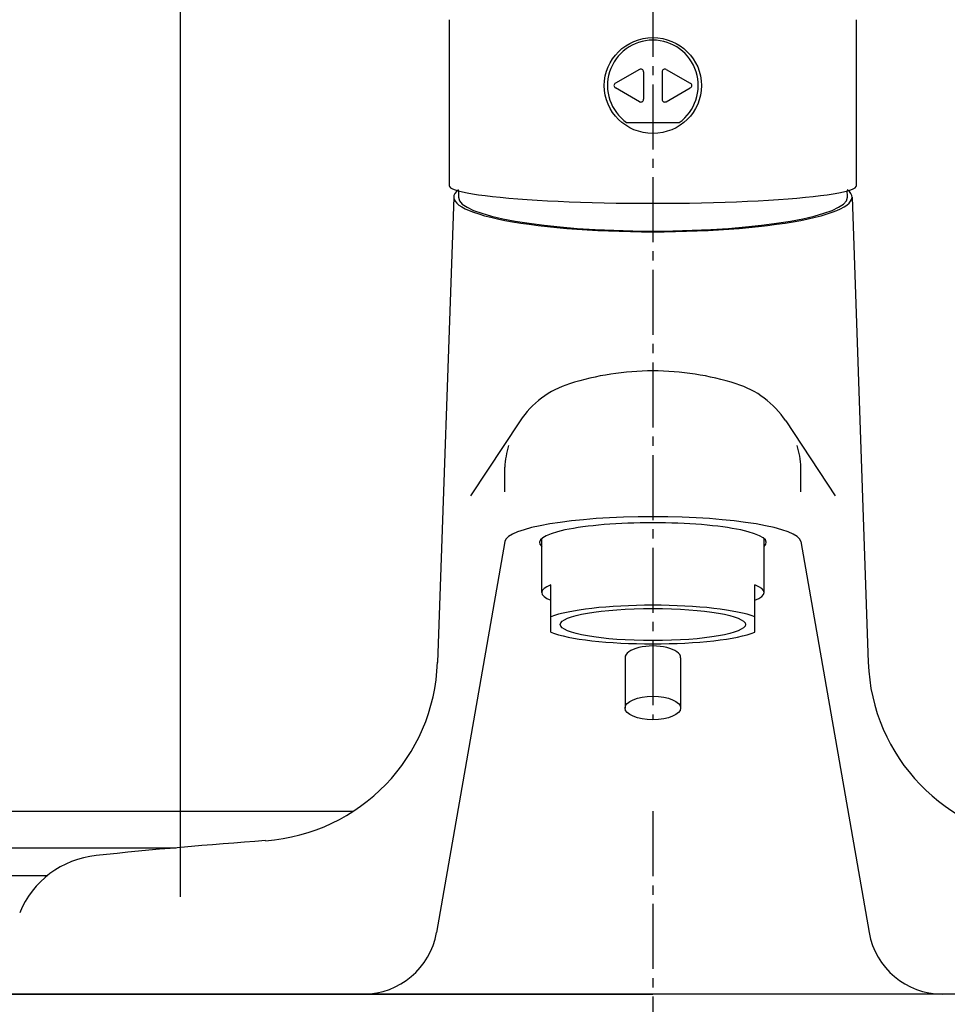
# Model space of a CAD drawing. Extents: x -15 to 3060, y 15 to 4328.
# Drawn here: x 852 to 952, y 1620 to 1726 of the extents above; entities that cross this region are included whole.
import ezdxf

# ---------------------------------------------------------------- set-up
doc = ezdxf.new("R2010")
doc.units = 0
doc.linetypes.add('EXLTYPE3', pattern=[10, 7, -1, 1, -1])
doc.layers.get('0').update_dxf_attribs({"linetype": 'CONTINUOUS'})
doc.layers.get('DEFPOINTS').update_dxf_attribs({"linetype": 'CONTINUOUS'})
for name, color, linetype in [('付属金具', 7, 'CONTINUOUS'), ('化粧台', 7, 'CONTINUOUS'), ('寸法', 7, 'CONTINUOUS'), ('鏡台', 7, 'CONTINUOUS')]:
    doc.layers.add(name, color=color, linetype=linetype)
doc.styles.add('EXCADDIM1', font='monotxt', dxfattribs={"width": 0.84, "bigfont": 'extfont'})
doc.styles.get("Standard").update_dxf_attribs({"font": 'monotxt', "bigfont": 'extfont'})
doc.dimstyles.new('ISO-25', dxfattribs={"dimtxt": 2.5, "dimasz": 2.5, "dimexe": 1.25, "dimexo": 0.625, "dimtad": 1, "dimtxsty": 'STANDARD', "dimcen": 2.5, "dimazin": 3, "dimtfac": 1, "dimtmove": 0, "dimatfit": 3})

# ---------------------------------------------------------------- blocks, each defined once
blk = doc.blocks.new('EX_NORM')
at = {"color": 0, "linetype": 'CONTINUOUS'}
for q in [(-1, 0.1667), (-1, 0), (-1, -0.1667)]:
    blk.add_line((0, 0), q, dxfattribs=at)
blk = doc.blocks.new('*D26')
at = {"layer": 'DEFPOINTS', "color": 0}
for p in [(971, 1773), (971, 1630.22), (869, 1620.72)]:
    blk.add_point(p, dxfattribs=at)
at = {"layer": '寸法', "color": 3, "linetype": 'CONTINUOUS'}
for p, q in [((869, 1631.22), (869, 1788)), ((971, 1640.72), (971, 1788)), ((914, 1773), (926, 1773))]:
    blk.add_line(p, q, dxfattribs=at)
at = {"layer": '寸法', "color": 3, "xscale": 44.99999618530273, "yscale": 44.99999618530273, "zscale": 44.99999618530273, "rotation": 180}
blk.add_blockref('EX_NORM', (869, 1773), dxfattribs=at)
at = {"layer": '寸法', "color": 3, "xscale": 44.99999618530273, "yscale": 44.99999618530273, "zscale": 44.99999618530273}
blk.add_blockref('EX_NORM', (971, 1773), dxfattribs=at)
at = {"layer": '寸法', "color": 2, "insert": (920, 1808.25), "char_height": 60, "attachment_point": 5, "style": 'EXCADDIM1'}
blk.add_mtext('102', dxfattribs=at)

msp = doc.modelspace()

# ---------------------------------------------------------------- linework, layer by layer
at = {"layer": '付属金具', "color": 6, "linetype": 'CONTINUOUS'}
for p, q in [((898, 1725.88), (898, 1707.98)), ((942, 1707.98), (942, 1725.87)), ((918.55, 1720.51), (915.96, 1719.03)), ((921.45, 1720.51), (924.04, 1719.03)), ((919, 1720.25), (919, 1717.29)), ((921, 1720.25), (921, 1717.29)), ((918.55, 1717.03), (915.96, 1718.51)), ((921.45, 1717.03), (924.04, 1718.51)), ((917.17, 1714.77), (922.83, 1714.77)), ((898, 1707.98), (898.04, 1707.86)), ((898.04, 1707.86), (898.16, 1707.75)), ((898.16, 1707.75), (898.36, 1707.63)), ((941.64, 1707.63), (941.84, 1707.75)), ((941.84, 1707.75), (941.96, 1707.86)), ((941.96, 1707.86), (942, 1707.98)), ((898.5, 1706.72), (896.75, 1656.52)), ((898.36, 1707.63), (898.64, 1707.52)), ((898.64, 1707.52), (899, 1707.41)), ((899, 1707.41), (899.43, 1707.3)), ((899.43, 1707.3), (899.94, 1707.19)), ((899.94, 1707.19), (900.52, 1707.09)), ((900.52, 1707.09), (901.17, 1706.99)), ((901.17, 1706.99), (901.89, 1706.89)), ((901.89, 1706.89), (902.68, 1706.8)), ((902.68, 1706.8), (903.53, 1706.71)), ((903.53, 1706.71), (904.44, 1706.62)), ((935.56, 1706.62), (936.47, 1706.71)), ((936.47, 1706.71), (937.32, 1706.8)), ((937.32, 1706.8), (938.11, 1706.89)), ((938.11, 1706.89), (938.83, 1706.99)), ((938.83, 1706.99), (939.48, 1707.09)), ((939.48, 1707.09), (940.06, 1707.19)), ((940.06, 1707.19), (940.57, 1707.3)), ((940.57, 1707.3), (941, 1707.41)), ((941, 1707.41), (941.36, 1707.52)), ((941.36, 1707.52), (941.64, 1707.63)), ((941.5, 1706.72), (943.25, 1656.52)), ((904.44, 1706.62), (905.41, 1706.54)), ((905.41, 1706.54), (906.43, 1706.47)), ((906.43, 1706.47), (907.5, 1706.4)), ((907.5, 1706.4), (908.62, 1706.34)), ((908.62, 1706.34), (909.78, 1706.28)), ((909.78, 1706.28), (910.97, 1706.23)), ((910.97, 1706.23), (912.2, 1706.18)), ((912.2, 1706.18), (913.45, 1706.15)), ((913.45, 1706.15), (914.74, 1706.12)), ((914.74, 1706.12), (916.03, 1706.09)), ((916.03, 1706.09), (917.35, 1706.07)), ((917.35, 1706.07), (918.67, 1706.06)), ((918.67, 1706.06), (920, 1706.06)), ((920, 1706.06), (921.33, 1706.06)), ((921.33, 1706.06), (922.65, 1706.07)), ((922.65, 1706.07), (923.97, 1706.09)), ((923.97, 1706.09), (925.26, 1706.12)), ((925.26, 1706.12), (926.55, 1706.15)), ((926.55, 1706.15), (927.8, 1706.18)), ((927.8, 1706.18), (929.03, 1706.23)), ((929.03, 1706.23), (930.22, 1706.28)), ((930.22, 1706.28), (931.38, 1706.34)), ((931.38, 1706.34), (932.5, 1706.4)), ((932.5, 1706.4), (933.57, 1706.47)), ((933.57, 1706.47), (934.59, 1706.54)), ((934.59, 1706.54), (935.56, 1706.62)), ((905.66, 1682.57), (900.31, 1674.48)), ((934.34, 1682.57), (939.69, 1674.48)), ((904.01, 1674.92), (904.01, 1677.58)), ((935.99, 1674.92), (935.99, 1677.58)), ((904.01, 1669.55), (896.65, 1627.35)), ((908, 1664.05), (908, 1669.89)), ((932, 1664.05), (932, 1669.89)), ((935.99, 1669.55), (943.35, 1627.35)), ((909, 1659.77), (909, 1664.88)), ((931, 1659.77), (931, 1664.88)), ((917, 1657.02), (917, 1651.59)), ((923, 1657.02), (923, 1651.59)), ((849, 1620.72), (920, 1620.72)), ((991, 1620.72), (920, 1620.72))]:
    msp.add_line(p, q, dxfattribs=at)
at = {"layer": '付属金具', "color": 6, "linetype": 'CONTINUOUS', "flags": 128}
msp.add_lwpolyline([(941.99, 1725.87), (941.99, 1725.87), (941.99, 1725.87), (941.99, 1725.88)], dxfattribs=at)
at = {"layer": '付属金具', "color": 6, "linetype": 'CONTINUOUS'}
for centre, radius, start, end in [((920, 1718.77), 4.9, 305.2813, 234.7187), ((918.7, 1720.25), 0.3, 0, 119.7449), ((921.3, 1720.25), 0.3, 60.2551, 180), ((916.1, 1718.77), 0.3, 119.7449, 240.2551), ((923.9, 1718.77), 0.3, 299.7449, 60.2551), ((918.7, 1717.29), 0.3, 240.2551, 0), ((921.3, 1717.29), 0.3, 180, 299.7449), ((919, 1706.72), 20, 178.0379, 180), ((921, 1706.72), 20, 0, 1.8185), ((920, 1657.97), 30, 90, 107.4576), ((920, 1657.97), 30, 72.5424, 90), ((914, 1677.05), 10, 107.4576, 146.5067), ((926, 1677.05), 10, 33.4933, 72.5424), ((914, 1677.05), 10, 163.3915, 176.942), ((926, 1677.05), 10, 3.058, 16.6085), ((876.76, 1657.22), 20, 274.0985, 358), ((963.24, 1657.22), 20, 182, 265.9015), ((920, 1053.76), 585.01, 94.09849, 95.89847), ((860.91, 1625.72), 10, 95.8985, 157.9788), ((888.77, 1628.72), 8, 270, 350.1126), ((951.23, 1628.72), 8, 189.8874, 270)]:
    msp.add_arc(centre, radius, start, end, dxfattribs=at)
for centre, major_axis, ratio, start_param, end_param in [((920, 1718.77), (5.25, 0), 0.984762, 0, 6.283185), ((920, 1706.72), (-21.5, 0), 0.173651, 6.063917, 7.853981), ((920, 1706.72), (21, 0), 0.173643, 3.141593, 6.283185), ((920, 1706.72), (21.5, 0), 0.173651, 4.712389, 6.502454), ((920, 1669.46), (-16, 0), 0.173625, 4.712389, 6.252931), ((920, 1669.46), (16, 0), 0.173625, 0.030254, 1.570796), ((920, 1669.46), (-12.25, 0), 0.173633, 4.712389, 6.485561), ((920, 1669.46), (12.25, 0), 0.173633, 6.08081, 7.853981), ((920, 1664.05), (-12, 0), 0.173667, 5.872047, 6.694323), ((920, 1664.05), (12, 0), 0.173667, 5.872047, 6.694323), ((920, 1660.6), (12, 0), 0.173667, 0.411138, 2.730455), ((920, 1660.6), (10, 0), 0.17365, 0, 6.283185), ((920, 1660.6), (12, 0), 0.173667, 3.552731, 5.872047), ((920, 1657.02), (3, 0), 0.422667, 0, 3.141593), ((920, 1651.59), (3, 0), 0.422667, 0, 6.283185)]:
    msp.add_ellipse(centre, major_axis=major_axis, ratio=ratio, start_param=start_param, end_param=end_param, dxfattribs=at)
at = {"layer": '化粧台', "color": 6, "linetype": 'EXLTYPE3'}
for p, q in [((920, 1758.88), (920, 1650.32)), ((920, 1640.44), (920, 793.5))]:
    msp.add_line(p, q, dxfattribs=at)
at = {"layer": '化粧台', "color": 2, "linetype": 'CONTINUOUS'}
msp.add_line((550, 1633.5), (854.62, 1633.5), dxfattribs=at)
at = {"layer": '化粧台', "color": 6, "linetype": 'CONTINUOUS'}
msp.add_line((1166.48, 1620.72), (673.52, 1620.72), dxfattribs=at)
at = {"layer": '化粧台', "color": 2, "linetype": 'CONTINUOUS'}
msp.add_arc((920, 15288.24), 13669.74, 268.450554, 271.549446, dxfattribs=at)
at = {"layer": '鏡台', "color": 6, "linetype": 'CONTINUOUS'}
msp.add_line((552.44, 1640.44), (887.65, 1640.44), dxfattribs=at)
at = {"layer": '鏡台', "color": 2, "linetype": 'CONTINUOUS'}
msp.add_line((551.5, 1636.5), (868.55, 1636.5), dxfattribs=at)

# ---------------------------------------------------------------- dimensions: what is measured, and where the dimension line sits
at = {"layer": '寸法', "color": 3, "linetype": 'CONTINUOUS'}
dim = msp.add_linear_dim(base=(971, 1773), p1=(869, 1620.72), p2=(971, 1630.22), dimstyle='ISO-25', override={"dimtxt": 59.999996, "dimasz": 44.999996, "dimexe": 15, "dimexo": 10.5, "dimgap": 0, "dimtad": 1, "dimjust": 0, "dimtih": 0, "dimtoh": 0, "dimdec": 0, "dimzin": 0, "dimlunit": 2, "dimtxsty": 'EXCADDIM1', "dimblk1": 'EX_NORM', "dimblk2": 'EX_NORM', "dimsah": 1, "dimse1": 0, "dimse2": 0, "dimclrd": 3, "dimclre": 3, "dimclrt": 2, "dimtmove": 2}, dxfattribs=at)
dim.commit()
dim.dimension.update_dxf_attribs({"geometry": '*D26', "text_midpoint": (920, 1808.25), "dimtype": 160})

doc.saveas('drawing.dxf')
